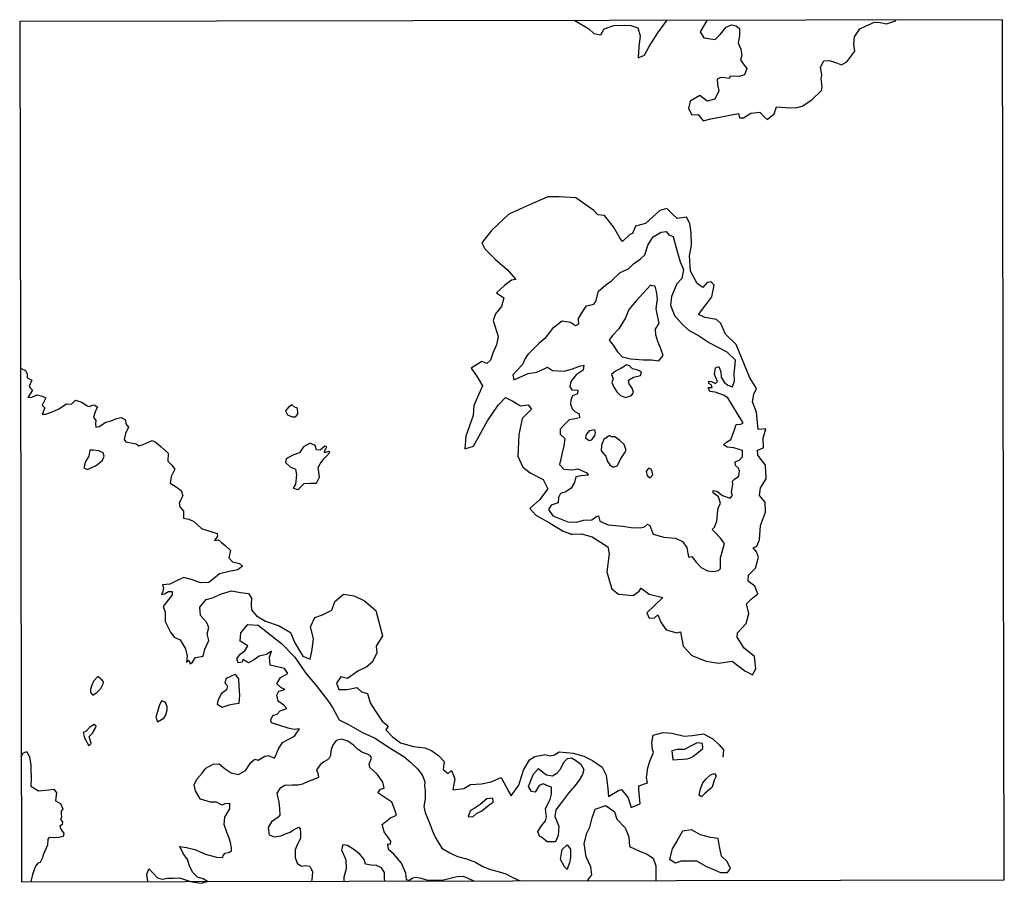
# Model space of a CAD drawing. Extents: x 576326 to 584323, y 517047 to 524060.
import ezdxf

# ---------------------------------------------------------------- set-up
doc = ezdxf.new("R2010")
doc.units = 0
for name, color, linetype in [('2550', 3, 'CONTINUOUS'), ('2600', 104, 'CONTINUOUS'), ('2700', 97, 'CONTINUOUS'), ('2800', 119, 'CONTINUOUS'), ('FRAME', 170, 'CONTINUOUS')]:
    doc.layers.add(name, color=color, linetype=linetype)

msp = doc.modelspace()

# ---------------------------------------------------------------- linework, layer by layer
at = {"layer": '2550'}
for points in [[(580834.9, 524053.3), (580948.8, 523986.7), (580990.3, 523948.4), (581044.6, 523936.6), (581074.1, 523987), (581150.2, 524011.8), (581235.1, 524014.9), (581288.2, 524012), (581346.3, 523993.9), (581366.1, 523930.4), (581355.3, 523840.7), (581348.3, 523750.8), (581400.4, 523772), (581438.9, 523843.8), (581508, 523954.7), (581559.2, 524024), (581582.8, 524054.8)], [(581909.1, 524055.5), (581906.2, 524053.1), (581852.3, 523961), (581882.4, 523912.7), (581973.4, 523898.1), (582015.5, 523940.9), (582062.7, 524000), (582108.4, 524017.4), (582145.1, 524010.8), (582171.5, 523987.8), (582172.3, 523929.6), (582160.5, 523871.5), (582184.2, 523821.9), (582190.2, 523772.5), (582179.8, 523733.4), (582201.1, 523702.8), (582231.1, 523664.6), (582213, 523611.6), (582168.6, 523598), (582095.3, 523602.3), (582087.5, 523582.1), (582053.4, 523587.5), (582016.7, 523591.5), (581991.3, 523577.8), (581992.2, 523534.7), (582004.5, 523482.8), (581972.4, 523414.6), (581910.2, 523398.7), (581851.1, 523445.9), (581771, 523398.4), (581757.9, 523339), (581784.1, 523288.2), (581836, 523291.6), (581877.4, 523239.4), (581939.6, 523255.4), (582163.9, 523299.3), (582171.3, 523263.8), (582204.2, 523263.6), (582265.2, 523299.9), (582338.6, 523308.2), (582370, 523275), (582397.7, 523249.5), (582452.5, 523294.7), (582471.9, 523351.5), (582583.2, 523345.6), (582641.4, 523347.7), (582682, 523358.8), (582758.3, 523410.2), (582837.4, 523485.5), (582843.9, 523517.1), (582835.5, 523580.5), (582842.1, 523613.3), (582829.9, 523674.2), (582856.9, 523727.1), (582902.4, 523728.1), (582959.3, 523708.6), (582999.6, 523694.4), (583044.1, 523718.2), (583108, 523805), (583102.1, 523862), (583106.4, 523920.2), (583148.6, 523985.7), (583194.3, 524008.2), (583268, 524039.3), (583314.8, 524037.7), (583366.6, 524027.2), (583438.9, 524050.7), (583442.9, 524058.5)], [(580172.1, 521616.7), (580211.7, 521487.7), (580197.9, 521419.4), (580170.2, 521359.8), (580148.9, 521295.3), (580118.6, 521267.3), (580080.6, 521285), (579992.2, 521230.3), (580040.4, 521160.9), (580084.9, 521087.6), (580014.5, 520928), (580008.4, 520844.5), (579949.3, 520678.6), (579942, 520576.2), (580011.5, 520597.8), (580124.9, 520801.8), (580213.1, 520928.5), (580272.4, 520993.2), (580330.7, 520961.7), (580392.7, 520925.2), (580456, 520933), (580481.4, 520896.3), (580406.9, 520820.2), (580379.4, 520688.6), (580371, 520516.5), (580413, 520426.8), (580471.3, 520378.9), (580577.7, 520327.3), (580614.6, 520250.2), (580549, 520161.5), (580469.5, 520090.4), (580517.7, 520037.4), (580628, 519973.2), (580740.7, 519907.7), (580816.7, 519878.8), (580792.7, 519882.5), (580887.5, 519884), (580976.2, 519861.5), (581101.6, 519778.3), (581113.1, 519721.4), (581093.3, 519575.9), (581116.2, 519501.3), (581135.4, 519438.1), (581189.9, 519394), (581308.8, 519384.1), (581358.1, 519418.4), (581374.5, 519442.5), (581437.8, 519394.6), (581550.5, 519367), (581483.6, 519304.9), (581419.3, 519244), (581437.1, 519201), (581481.4, 519203.7), (581509.1, 519227.8), (581534.6, 519162.1), (581577.7, 519106.5), (581662.6, 519080.2), (581691.7, 519087.8), (581714.7, 518971.5), (581785.8, 518897), (581902.3, 518851.8), (582002.3, 518834.3), (582112.3, 518849.8), (582216.2, 518771.6), (582277, 518738.9), (582306, 518789.6), (582294.4, 518889.5), (582209.4, 518956.3), (582152.3, 519046), (582156, 519081.4), (582226.6, 519156.2), (582249.2, 519238.5), (582228.7, 519315.7), (582267.9, 519355), (582320.9, 519398.1), (582297.9, 519460.1), (582242.2, 519500.4), (582244.6, 519549.7), (582301.4, 519606.8), (582326.4, 519695.4), (582311.1, 519739.7), (582283.2, 519770), (582312.3, 519784), (582334.9, 519835.9), (582343.5, 519953.6), (582383.7, 520059.9), (582381, 520142.2), (582335.3, 520196.4), (582342.7, 520257.2), (582389.3, 520331.9), (582382.7, 520442), (582320.5, 520522.8), (582319.2, 520563.3), (582368.4, 520583.6), (582363.2, 520662.1), (582387, 520738), (582323.8, 520732.8), (582309.5, 520873.2), (582277.7, 520957.9), (582288.9, 521018.6), (582310.3, 521065.5), (582255.7, 521151.4), (582146.2, 521423.1), (582057.4, 521507.6), (582019.2, 521593.6), (581986.2, 521625.1), (581890, 521642.6), (581838.1, 521665.2), (581898.6, 521745.1), (581947.8, 521809.7), (581966.5, 521904.6), (581942.4, 521932.4), (581909.6, 521924.7), (581875.5, 521885.4), (581827.4, 521916.9), (581774, 522018), (581766.1, 522142), (581779.8, 522212.8), (581781, 522235.6), (581780.8, 522328), (581769.2, 522403.8), (581742.5, 522455.6), (581666.6, 522446.6), (581622.2, 522485.7), (581582.9, 522527.3), (581526, 522510.8), (581408.6, 522405.5), (581326.4, 522382.5), (581303.8, 522323), (581281.1, 522315.3), (581221.8, 522259.5), (581200.2, 522288.5), (581149.3, 522378.2), (581074.5, 522470.4), (581021.3, 522476.6), (580988.3, 522509.4), (580842.6, 522612.7), (580708.5, 522621.3), (580616.1, 522622.3), (580465.7, 522556.1), (580298.9, 522479.8), (580158.8, 522349.1), (580079.4, 522247.7), (580102.3, 522198.4), (580187.3, 522116.4), (580287.4, 522028.1), (580356, 521949.8), (580321.4, 521945.2), (580262.5, 521902.8), (580198.1, 521841.9), (580258.9, 521801.6), (580240.1, 521732), (580189.7, 521672.4), (580172.1, 521616.7)], [(576331.2, 521226.4), (576338.8, 521227.1), (576371.7, 521212), (576385.7, 521184.2), (576385.9, 521151.4), (576423.9, 521132.5), (576402.5, 521084.4), (576410.2, 521069.3), (576429.2, 521050.4), (576391.5, 520992.1), (576424.4, 520994.7), (576468.6, 521012.6), (576509.1, 521003.9), (576536.9, 520988.8), (576509.3, 520930.5), (576529.6, 520907.8), (576507.1, 520855.9), (576537.4, 520857.3), (576603.1, 520880.3), (576644.7, 520899.4), (576705.3, 520941.4), (576747, 520937.7), (576778.5, 520970.7), (576829.1, 520954.4), (576874.8, 520925.5), (576890, 520919.3), (576927.9, 520932), (576936.7, 520929.5), (576958.3, 520913.2), (576940.7, 520882.8), (576925.7, 520832.1), (576944.8, 520805.7), (576942.3, 520777.8), (576943.7, 520751.3), (576970.2, 520757.7), (577024.5, 520790.8), (577067.4, 520803.6), (577112.9, 520820.2), (577149.5, 520829.2), (577186.2, 520811.6), (577188.9, 520778.7), (577210.5, 520749.7), (577185.4, 520699), (577174.2, 520649.7), (577188.2, 520630.8), (577271.7, 520614.6), (577294.5, 520600.8), (577327.3, 520609.8), (577401.8, 520641.7), (577433.5, 520626.6), (577475.3, 520592.6), (577532.4, 520539.7), (577527.6, 520473.9), (577560.6, 520442.5), (577584.7, 520409.7), (577555.9, 520351.4), (577548.5, 520297), (577589, 520271.9), (577638.5, 520236.6), (577651.3, 520193.7), (577619.9, 520136.7), (577626.3, 520105.1), (577655.5, 520069.8), (577657, 520012.9), (577700, 520002.9), (577739.3, 519984.1), (577773.5, 519953.9), (577802.7, 519928.7), (577929.3, 519888.7), (577933.2, 519865.9), (577908, 519830.4), (577939.6, 519836.9), (577963.7, 519814.2), (577994.2, 519789), (578037.3, 519748.7), (578023.6, 519690.5), (578052.8, 519657.7), (578111, 519644), (578135.1, 519622.6), (578097.3, 519592.1), (578027.8, 519578), (577948.2, 519560), (577916.7, 519532.1), (577861.2, 519490.1), (577795.5, 519487.4), (577729.6, 519512.4), (577658.7, 519531.1), (577610.8, 519508.2), (577543.9, 519475.1), (577485.7, 519469.8), (577493.4, 519447.1), (577487.2, 519416.7), (577478.4, 519391.4), (577501.2, 519396.5), (577535.2, 519416.9), (577564.3, 519415.7), (577563.1, 519390.4), (577490.2, 519295.3), (577506.8, 519247.3), (577508.3, 519172.7), (577550.3, 519086.9), (577579.6, 519045.3), (577629, 519022.7), (577648, 518992.4), (577672.2, 518949.5), (577685.1, 518891.4), (577681.5, 518840.8), (577700.4, 518859.8), (577709.3, 518828.2), (577728.3, 518842.2), (577754.7, 518880.3), (577816.6, 518890.6), (577829, 518947.5), (577861.7, 519017.2), (577848.8, 519072.8), (577862.5, 519123.4), (577842.1, 519167.6), (577793.9, 519221.8), (577789.9, 519290.1), (577840.2, 519351), (577890.7, 519365), (577965.2, 519396.9), (578044.8, 519421.2), (578119.5, 519407.6), (578184, 519400.2), (578208.1, 519362.4), (578204.5, 519309.3), (578208.5, 519266.3), (578247.9, 519218.4), (578322.6, 519175.7), (578432.8, 519138.1), (578525.3, 519082.8), (578561, 518999.5), (578624.6, 518892.3), (578685.4, 518865.9), (578700.3, 518945.6), (578712.6, 519035.5), (578688.2, 519130.2), (578722.1, 519204.9), (578785.2, 519226.7), (578861, 519263.6), (578886, 519334.5), (578955.3, 519394.2), (579042.6, 519381.9), (579125, 519340.4), (579218.8, 519262.4), (579272.7, 519057.7), (579219.9, 518971.5), (579225.1, 518915.9), (579188.7, 518842.5), (579144.6, 518804.4), (579072.7, 518768.7), (578988.2, 518709), (578935, 518723.9), (578899.8, 518670.7), (578918.9, 518621.5), (578984.7, 518620.4), (579064.3, 518637.2), (579101.1, 518601.9), (579151.7, 518586.9), (579172.2, 518513.6), (579216.7, 518444.2), (579268.9, 518363.5), (579318.3, 518323.2), (579300.7, 518294.1), (579352.8, 518237.4), (579420, 518188.3), (579525, 518157.1), (579615.1, 518145.9), (579670.7, 518125.8), (579730.9, 518082.2), (579772.8, 518034.9), (579766.5, 517970.9), (579804.8, 517937.2), (579833.1, 517963.6), (579858.9, 517895.8), (579843.4, 517804.5), (579933.8, 517816.8), (579988.2, 517850.4), (580077.9, 517855.1), (580154.1, 517870.1), (580236.4, 517904.6), (580299, 517789.1), (580316.7, 517757.6), (580379.6, 517843.8), (580416.8, 517964.9), (580465.9, 518048.8), (580510.6, 518076.5), (580579.3, 518090.9), (580591.8, 518093.2), (580634.6, 518081.4), (580670.8, 518089.4), (580708, 518115.2), (580822, 518102.8), (580907.8, 518078), (580977.7, 518044.3), (581056.9, 517991), (581090.2, 517923.9), (581101.6, 517814.4), (581107.9, 517751.4), (581189.1, 517799.9), (581215, 517808.3), (581268.6, 517741.5), (581292.8, 517662.3), (581364.1, 517690.8), (581353.6, 517805.5), (581354.7, 517838.6), (581423.9, 517861.9), (581417.8, 517907.1), (581428.1, 517984.1), (581444, 518038.7), (581473.9, 518108.4), (581466.4, 518134.4), (581461.2, 518189.8), (581471.2, 518250.3), (581551.8, 518270.6), (581622.5, 518265.7), (581723.4, 518240.7), (581789, 518245.9), (581879.7, 518261.2), (581955.5, 518221.1), (582006, 518170.8), (582041.4, 518130.5), (582036.5, 518070.1)]]:
    msp.add_lwpolyline(points, dxfattribs=at)
for points in [[(578540.1, 520932.8), (578508.5, 520912.5), (578485.9, 520884.6), (578499.9, 520851.8), (578539.2, 520834.2), (578567, 520834.3), (578585.9, 520857.1), (578585.8, 520878.6), (578578.1, 520908.9), (578564.2, 520911.4)], [(578803, 520597.4), (578766.5, 520563.2), (578737.4, 520566.8), (578725.9, 520602.2), (578685.3, 520622.3), (578629.8, 520590.5), (578598.4, 520542.3), (578545.3, 520524.4), (578489.8, 520495.1), (578484.9, 520463.5), (578522.9, 520428.2), (578566, 520409.4), (578575, 520363.9), (578565.2, 520288), (578546.3, 520255.1), (578586.8, 520243.9), (578637.2, 520294.6), (578685.3, 520296.1), (578735.8, 520297.5), (578760.9, 520345.6), (578750.5, 520424), (578765.6, 520453.1), (578795.8, 520493.7), (578818.5, 520515.3), (578844.9, 520545.7), (578834.8, 520554.5), (578802, 520543), (578804.4, 520562), (578815.7, 520579.8), (578819.5, 520592.4)], [(580138.5, 517684), (580170.6, 517706.8), (580169.9, 517737.8), (580120, 517733.9), (580064.6, 517686.4), (580026.1, 517660.4), (579985.7, 517631.3), (579967.5, 517588.3), (580007.3, 517586.4), (580035.7, 517613), (580080.5, 517634.6)]]:
    msp.add_lwpolyline(points, close=True, dxfattribs=at)
at = {"layer": '2600'}
for points in [[(580862.9, 521628), (580891.8, 521679.2), (580929.6, 521736.3), (580989, 521750.3), (581004.2, 521770.6), (581026.7, 521855.4), (581087.3, 521906.2), (581132.8, 521940.5), (581203.4, 522007.7), (581270.4, 522038.2), (581310.8, 522078.8), (581367.6, 522119.4), (581404.2, 522149.9), (581430.6, 522233.5), (581470.9, 522298.1), (581536.6, 522334.9), (581577, 522341.4), (581598.6, 522313.6), (581634.1, 522299.8), (581658.4, 522207.5), (581690.3, 522095), (581718.3, 522030.5), (581703.3, 521958.4), (581662.9, 521915.2), (581618.9, 521811.4), (581611.5, 521740.5), (581643.8, 521658.3)], [(580862.9, 521628), (580864.1, 521586.9), (580839.8, 521574.1), (580799.3, 521602), (580730.6, 521612), (580653.8, 521553.4), (580590.4, 521470.5), (580543, 521429.7), (580497.3, 521383.2), (580454.2, 521342.2), (580430.9, 521309.8), (580409.8, 521259), (580366.1, 521215), (580331.3, 521177.1), (580338.8, 521136.5), (580455.9, 521187.5), (580525.6, 521198.2), (580589.9, 521226.8), (580612.2, 521239.6), (580654, 521211.7), (580748, 521205.6), (580814.7, 521225.9), (580872.5, 521245.1), (580908, 521253.9), (580901.6, 521214.3), (580846.6, 521174.8), (580802.7, 521123.2), (580794.3, 521077.9), (580809.7, 521055.5), (580859.5, 521050.8), (580856.5, 521021.8), (580815.8, 521006.1), (580802.6, 520971.6), (580800.7, 520938.2), (580813.3, 520900.1), (580835.6, 520878.2), (580870.7, 520860.5), (580871.3, 520827), (580823.1, 520815.3), (580787.7, 520810.8), (580749.1, 520769.9), (580716.2, 520733.8), (580715.5, 520694), (580752.8, 520659.3), (580745.4, 520598.1), (580733, 520542.2), (580720.1, 520494.4), (580710.5, 520448.5), (580746.4, 520409.3), (580818.3, 520405.5), (580858.9, 520411.7), (580927.2, 520384), (580946.4, 520360.9), (580882.5, 520356.3), (580843.8, 520348.2), (580832.3, 520301), (580803.7, 520256.1), (580760.8, 520225.2), (580717.6, 520211.5), (580701.3, 520180.8), (580699.8, 520135.4), (580642.7, 520118.1), (580619.9, 520081.2), (580656.9, 520030.1), (580777.3, 519983.1), (580849.9, 519979.2), (580905.8, 519995.9), (580974, 519997.9), (581005.4, 520023.2), (581028.2, 520029.7), (581037.6, 519987.3), (581105.9, 519957), (581165.8, 519951.5), (581223.8, 519947.9), (581291.2, 519936.6), (581332.9, 519934.6), (581377.7, 519935.7), (581399.9, 519942.9), (581426.2, 519962), (581443.1, 519952.9), (581459.4, 519910.3), (581469.6, 519882.9), (581556.9, 519856.7), (581653.4, 519849.3), (581707.9, 519821.8), (581745.5, 519773.2), (581753.5, 519726.3), (581760.6, 519695.8), (581785.9, 519701.7), (581821.1, 519654.3), (581860.1, 519611.3), (581911.4, 519585.2), (581959.9, 519578.6), (582001.8, 519586.1), (582016.6, 519602.2), (582018.8, 519690), (582050.5, 519805.6), (582015.4, 519853.6), (581967, 519905), (581950.9, 519919.8), (581968.3, 519939.7), (581986.8, 519986.7), (581992.3, 520046.6), (581999.4, 520093.2), (582017.2, 520132.7), (582001.1, 520185.4), (581958.7, 520218.4), (581958.4, 520238), (581989.3, 520231.7), (582034.7, 520194.9), (582096.9, 520173.6), (582115.6, 520197.3), (582107.2, 520219.5), (582119.1, 520286.9), (582115.1, 520311.6), (582130.6, 520329.6), (582165.8, 520353.6), (582171.6, 520397.7), (582164.4, 520418.1), (582139.5, 520440), (582138.1, 520468.4), (582170.6, 520483), (582197.6, 520509.7), (582196, 520560.2), (582125, 520583.6), (582071.4, 520589), (582042.1, 520607.2), (582065.9, 520629.5), (582102.2, 520650.3), (582130.2, 520728.8), (582144.2, 520772.7), (582182.1, 520774.6), (582203.2, 520784.9), (582170.6, 520838.6), (582108, 520940.7), (582076.1, 520989.9), (582041.7, 521011.4), (581975.2, 521036.6), (581932.4, 521040.5), (581916.5, 521072.4), (581931.1, 521074), (581951.3, 521073), (581942.8, 521094), (581922.2, 521107), (581921.9, 521125.9), (581944.5, 521121.1), (581976.5, 521104.8), (581994.5, 521122.8), (581969.6, 521179.4), (581976.8, 521233), (582004.2, 521243.8), (582019.2, 521200.6), (582022.9, 521158.2), (582047.4, 521115.5), (582077.9, 521091.6), (582114.3, 521078.9), (582132.2, 521126.6), (582127.6, 521188), (582135.4, 521236.4), (582139.6, 521295.1), (582073.2, 521361.3), (581920.5, 521438.6), (581830.7, 521498.9), (581765.6, 521532.9), (581708.4, 521585.1), (581643.8, 521658.3)], [(577367.2, 517060.9), (577359.6, 517118.4), (577373.4, 517163.9), (577409.5, 517128.6), (577445, 517090.7), (577481.6, 517080.7), (577527.7, 517087.8), (577573.8, 517087.2), (577624.4, 517091.1), (577673.7, 517074.2), (577724.9, 517059.8), (577798.8, 517046.7), (577849.9, 517062.6), (577816.4, 517083.3), (577770.3, 517097.8), (577732.9, 517135), (577708.8, 517181.6), (577687.9, 517239.1), (577652.4, 517287.6), (577625.7, 517345.7), (577681.3, 517337.6), (577747.1, 517320.1), (577835.6, 517282.4), (577924.7, 517259.8), (577975.9, 517257.4), (577979, 517273.8), (577993.5, 517291.5), (578029.5, 517299.2), (578047.1, 517309.3), (578047.1, 517334.6), (578036.9, 517377.5), (578026.1, 517414.2), (578012.1, 517454.6), (577987.3, 517524), (577991.6, 517583.4), (578031.9, 517652.3), (578031.8, 517695.9), (577992, 517691.4), (577969.4, 517681.7), (577925.5, 517706.6), (577875.3, 517706.5), (577794.8, 517730.8), (577781.5, 517750.3), (577753.6, 517797), (577742.8, 517846.9), (577765.4, 517891.1), (577806.4, 517941.8), (577837.2, 517981.6), (577898.4, 518015.2), (577945.2, 518016), (577993.3, 517977.5), (578042, 517944.2), (578102, 517930.4), (578158.8, 517964), (578202.2, 518027.3), (578234.2, 518055.4), (578261.8, 518047.4), (578317.7, 518078.1), (578344.3, 518085.8), (578394.9, 518063.2), (578407.5, 518092.3), (578425, 518134.1), (578460.2, 518191.1), (578557.4, 518240.8), (578597.6, 518300.4), (578555.9, 518295.2), (578505.3, 518306.4), (578429.4, 518331.4), (578371.1, 518348.9), (578366, 518372.9), (578382.3, 518408.3), (578417.7, 518421.1), (578441.6, 518446.5), (578494.6, 518465.7), (578471.8, 518493.4), (578426.1, 518524.8), (578413.3, 518575.4), (578429.6, 518605.8), (578478.9, 518621.1), (578447.2, 518636.2), (578415.5, 518666.4), (578443.1, 518718.4), (578502.4, 518750.2), (578477, 518790.6), (578360.6, 518819.2), (578355.3, 518883.7), (578371.5, 518933.1), (578329.9, 518905.1), (578271.8, 518891), (578232.7, 518863), (578184.7, 518837.6), (578139.1, 518865.2), (578132.9, 518842.4), (578101.3, 518836), (578088.5, 518868.8), (578116.2, 518906.9), (578155.3, 518933.6), (578177.9, 518974.1), (578115.8, 519013.1), (578120.6, 519080.1), (578178.6, 519148.6), (578262, 519143.8), (578452.3, 518994.1), (578560.1, 518883.2), (578647.8, 518755.8), (578734.2, 518652.4), (578834.6, 518522.5), (578865.1, 518474.6), (578921.1, 518374.9), (578995.8, 518337.2), (579111.1, 518270.6), (579213.7, 518226.7), (579313.9, 518158.8), (579446.6, 518075.4), (579495.9, 518033.2), (579555.4, 517975.9), (579596, 517926.7), (579616.3, 517873), (579614, 517836), (579618.8, 517802.9), (579618.8, 517760.3), (579618.9, 517731.9), (579609.5, 517670.3), (579618.1, 517622.2), (579658.1, 517529.5), (579679.1, 517469.5), (579699.4, 517421.5), (579753.9, 517330.7), (579819.7, 517294.2), (579882.9, 517264), (579955.6, 517245.2), (580027, 517218.2), (580087.7, 517183.6), (580149.1, 517158.5), (580211.7, 517141.6), (580273.6, 517123.4), (580319.8, 517100.1), (580372.9, 517075.6), (580392.6, 517066.8)], [(581630.3, 518050.2), (581747.6, 518058), (581767.3, 518062), (581780.8, 518069.2), (581794.9, 518079.1), (581826.8, 518101.3), (581873, 518140.2), (581871.2, 518181.3), (581827.1, 518187.8), (581773.6, 518159.7), (581724.4, 518132.8), (581665.1, 518133.2), (581623.8, 518121.3), (581630.3, 518050.2)], [(576337.4, 518072.3), (576352, 518102.7), (576383.6, 518116.7), (576405.8, 518070.6), (576415.9, 518008.3), (576416.6, 517973.5), (576418.6, 517905.9), (576416.3, 517835.8), (576478.9, 517798), (576562.9, 517807.1), (576603.9, 517810.3), (576624.2, 517781.3), (576620.5, 517740.9), (576615.5, 517716.9), (576657.9, 517693.6), (576676.3, 517651.9), (576661.8, 517631.7), (576661.8, 517611.5), (576665, 517584.3), (576656.2, 517566), (576674, 517545.8), (576670.9, 517523), (576652.6, 517511), (576660.2, 517485.8), (576683.7, 517451.1), (576679.3, 517426.4), (576644.6, 517419.4), (576606, 517415.5), (576565, 517419.2), (576554.3, 517405.9), (576551.8, 517355.4), (576516.9, 517278.3), (576510.7, 517253.2), (576492.1, 517216.3), (576473.8, 517210.6), (576453.7, 517185.9), (576429.8, 517118.3), (576424.2, 517096.1), (576416.7, 517062.6), (576419.8, 517060.7), (576420.4, 517059)], [(580930.8, 517067.9), (580941.4, 517072.4), (580971.6, 517116.7), (580963.3, 517180.4), (580926.5, 517261.8), (580911.7, 517369.8), (580931.7, 517453.3), (580957.5, 517501.3), (580975.7, 517579.7), (580998.9, 517648), (581087.3, 517677.2), (581156.2, 517627.5), (581175.3, 517568.1), (581243.7, 517497.5), (581272.9, 517424.9), (581278.8, 517344.7), (581359.7, 517307), (581417.2, 517285), (581469.7, 517250.4), (581492.6, 517189.2), (581492.3, 517069)]]:
    msp.add_lwpolyline(points, dxfattribs=at)
for points in [[(577012.7, 520514.5), (577003, 520541.8), (576969.3, 520559.5), (576923.2, 520564.1), (576895.4, 520563.3), (576886.4, 520515.5), (576859.1, 520472.4), (576845.5, 520420.8), (576875.6, 520406.4), (576941.8, 520438.1), (576959.7, 520450.4), (576997.6, 520481.9)], [(576960.5, 518725.6), (576927.7, 518691.4), (576914.6, 518664.5), (576901.2, 518624.3), (576902, 518595.9), (576919.9, 518575.4), (576954.5, 518598.1), (576985.3, 518629.8), (577002.4, 518666.7), (577005.2, 518683.1), (576996.6, 518697.2), (576977.3, 518712.7)], [(578072.5, 518743.6), (578003.1, 518710.5), (577993.1, 518673.7), (578013.5, 518649.8), (578006, 518616.9), (577961.8, 518586.4), (577934.2, 518529.4), (577930.5, 518500.3), (577969.8, 518477.7), (578027.9, 518495.6), (578067.1, 518503.3), (578107.5, 518509.8), (578113.6, 518574.3), (578108.3, 518643.8), (578106.8, 518707), (578087.8, 518731)], [(577477.4, 518529.4), (577459.6, 518488.7), (577448.2, 518449.7), (577430.8, 518395.7), (577444.1, 518358.9), (577495.1, 518387), (577512.6, 518414.5), (577524.1, 518455.3), (577523.9, 518480.6), (577512.4, 518509.2), (577507.5, 518516.9)], [(576930.8, 518335.1), (576895.5, 518313.5), (576866.5, 518283), (576840, 518270.3), (576851.6, 518228.6), (576888.5, 518163), (576907.4, 518182), (576890.7, 518238.8), (576917.2, 518266.8), (576934.8, 518297.2), (576947.3, 518323.8)], [(580677.9, 517383.2), (580650.4, 517383.1), (580611, 517383), (580563.7, 517422.3), (580547.9, 517430.1), (580535, 517466.3), (580564.6, 517513.7), (580596.7, 517554.2), (580604.9, 517587.1), (580595.9, 517652.1), (580615.4, 517693.2), (580634.3, 517726.1), (580646.2, 517771), (580646, 517826.6), (580621.4, 517834.8), (580578.4, 517853.6), (580544.9, 517842.2), (580513.5, 517785.9), (580482.5, 517793.4), (580457.2, 517832.5), (580482.3, 517894.5), (580499.9, 517932.4), (580539, 517978), (580561.7, 517960.3), (580604.1, 517928.8), (580652.2, 517918.8), (580688.1, 517941.7), (580715.8, 517972), (580746.7, 518032.1), (580775, 518061.2), (580807.9, 518064.5), (580840.8, 518046.2), (580882.5, 518013.5), (580909.1, 517971.2), (580896.6, 517930.1), (580869.5, 517883.9), (580834.3, 517839), (580782.6, 517777.6), (580734.7, 517715), (580679.3, 517643.5), (580673.1, 517587.9), (580703.6, 517509.6), (580699.3, 517435.7), (580677.9, 517383.2)], [(581966.7, 517883.9), (581950.6, 517827.3), (581891.6, 517776.1), (581864.6, 517747.9), (581843.7, 517763.7), (581856.3, 517814.2), (581873.9, 517862.9), (581900.3, 517895.2), (581937.5, 517927.5), (581967.8, 517937.6), (581982.4, 517918.1), (581966.7, 517883.9)], [(581701, 517228.1), (581824.1, 517228.1), (581903.8, 517182.5), (581955.1, 517160.5), (582017, 517135.3), (582075.8, 517135.5), (582097.8, 517167.1), (582073, 517224.5), (582026.8, 517266.1), (582010.3, 517345.7), (581998.7, 517411.3), (581937.5, 517418.8), (581854.7, 517441.3), (581782.6, 517479.7), (581709.9, 517468.8), (581665.2, 517395.5), (581624.3, 517327.1), (581603, 517241.8), (581651.1, 517211.6), (581701, 517228.1)], [(580778.8, 517176.9), (580771.9, 517159.2), (580749.8, 517180), (580717.4, 517239.3), (580732.4, 517320.8), (580771.5, 517358.2), (580798.7, 517324.7), (580800.2, 517304.7), (580800.2, 517257.5), (580792.5, 517214.2), (580778.8, 517176.9)]]:
    msp.add_lwpolyline(points, close=True, dxfattribs=at)
at = {"layer": '2700'}
for points in [[(581447.9, 521904.6), (581331.8, 521776.5), (581273.8, 521705.5), (581244.9, 521639.6), (581192, 521549.7), (581141.5, 521495.2), (581113.7, 521458.4), (581146.7, 521418), (581182.3, 521362.4), (581219.1, 521322), (581288.7, 521305.8), (581392.5, 521297.2), (581457, 521298.6), (581517.7, 521289.9), (581553.1, 521334.3), (581531.4, 521395), (581508.5, 521448), (581493.2, 521499.9), (581490.5, 521546.7), (581519.5, 521594.8), (581505.4, 521656.8), (581495.2, 521711.1), (581506.3, 521792.1), (581497.3, 521852.8), (581485.8, 521897.1), (581461.8, 521898.3)], [(581242.6, 521248.6), (581208.2, 521228.4), (581164.2, 521205.8), (581131.5, 521179.8), (581145.4, 521142.3), (581134.1, 521112.9), (581151.1, 521075.9), (581175.7, 521038.9), (581206.1, 521008.6), (581247.5, 520991.5), (581295.8, 521007), (581310.1, 521031.4), (581302.4, 521061.2), (581274.8, 521102.1), (581271.5, 521132.5), (581312.4, 521157), (581367.5, 521169.9), (581376.3, 521200.1), (581338.7, 521216.6), (581302.9, 521226), (581278.7, 521250.5), (581255.4, 521256.6), (581242.6, 521248.6)], [(580949.9, 520720.4), (580925.9, 520692.5), (580922.2, 520664.7), (580951.4, 520642), (580971.6, 520647.1), (580996.8, 520683.9), (581003.1, 520704.1), (580996.7, 520728.1)], [(581109.4, 520679.1), (581071.5, 520651.2), (581050.2, 520604.3), (581047.7, 520558.7), (581087.1, 520515.8), (581101.1, 520471.6), (581120.1, 520446.3), (581146.8, 520424.9), (581178.4, 520436.4), (581209.8, 520499.7), (581238.8, 520540.3), (581251.4, 520565.6), (581234.8, 520611.1), (581200.6, 520642.6), (581160, 520672.9), (581129.7, 520671.6), (581118.3, 520682.9)], [(581432.7, 520418), (581413.8, 520391.4), (581421.5, 520357.3), (581445.5, 520339.6), (581468.3, 520363.7), (581461.9, 520391.6), (581454.2, 520409.2)]]:
    msp.add_lwpolyline(points, close=True, dxfattribs=at)
msp.add_lwpolyline([(580014.3, 517066.1), (580011.6, 517067.8), (579929.4, 517101.8), (579878.8, 517099.8), (579834, 517087.7), (579757, 517069.8), (579642.7, 517069.6), (579586.4, 517085.2), (579544.1, 517092.7), (579520.1, 517089.5), (579489.2, 517069.9), (579467.7, 517075.5), (579461.2, 517129.8), (579427.6, 517210.6), (579363.6, 517284.4), (579321.2, 517320.3), (579316.7, 517368.3), (579338.2, 517364.6), (579341.3, 517389.2), (579286.2, 517465.5), (579270.9, 517524.2), (579338.4, 517578.7), (579385.7, 517599), (579371.7, 517643.8), (579349.4, 517705.1), (579235, 517781.2), (579256.4, 517811.6), (579286.7, 517818), (579275.2, 517867.2), (579229.6, 517932.8), (579170.1, 517988.3), (579164.3, 518016.7), (579181.9, 518064.1), (579174.2, 518081.2), (579151.9, 518094.9), (579110.9, 518108.3), (579068.7, 518136.9), (579037.2, 518167.4), (578991.8, 518201), (578943.2, 518218.3), (578896.4, 518207.1), (578867.9, 518168.6), (578854.5, 518132.6), (578849.6, 518097.7), (578850.9, 518084.9), (578838.3, 518063.4), (578825, 518049.5), (578797.3, 518033), (578766.4, 518007.6), (578736.8, 517967.8), (578746.3, 517941.3), (578752.1, 517905.3), (578706.6, 517887.5), (578669.4, 517873.5), (578624, 517850.7), (578588.6, 517842.4), (578541.2, 517844.2), (578478.1, 517840.9), (578438.3, 517815.5), (578413.1, 517777.6), (578429.7, 517706.2), (578436.1, 517653.2), (578437.5, 517598.9), (578424.9, 517583.7), (578371.9, 517546.9), (578343, 517500.7), (578352.6, 517441.4), (578391.8, 517425.1), (578446.1, 517431.5), (578484, 517449.3), (578521.8, 517462), (578549, 517482.2), (578591.9, 517503.2), (578604.5, 517488), (578606.5, 517452), (578606, 517410.4), (578580.2, 517360.4), (578562.6, 517318), (578562.7, 517256.8), (578579.9, 517210.7), (578615.3, 517186.8), (578647.5, 517191.2), (578683.5, 517186.9), (578692.4, 517162.9), (578703.2, 517139.6), (578701.4, 517103.6), (578698.9, 517075.1), (578697.1, 517063.5)], dxfattribs=at)
at = {"layer": '2800'}
msp.add_lwpolyline([(579291.6, 517064.7), (579289.5, 517087.1), (579287.5, 517133.9), (579265.3, 517172.4), (579224.9, 517191.2), (579180.6, 517193.7), (579135.1, 517203), (579123.7, 517239), (579087.6, 517283.2), (579040.7, 517321.6), (578988.9, 517352.4), (578951, 517358.7), (578938.4, 517319.5), (578975.9, 517237.4), (578976, 517165.4), (578957.8, 517097.8), (578957.9, 517064)], dxfattribs=at)
at = {"layer": 'FRAME'}
msp.add_lwpolyline([(576325.6, 524044.4), (576339.4, 517058.8), (584323, 517074.6), (584309.2, 524060.2)], close=True, dxfattribs=at)

doc.saveas('drawing.dxf')
